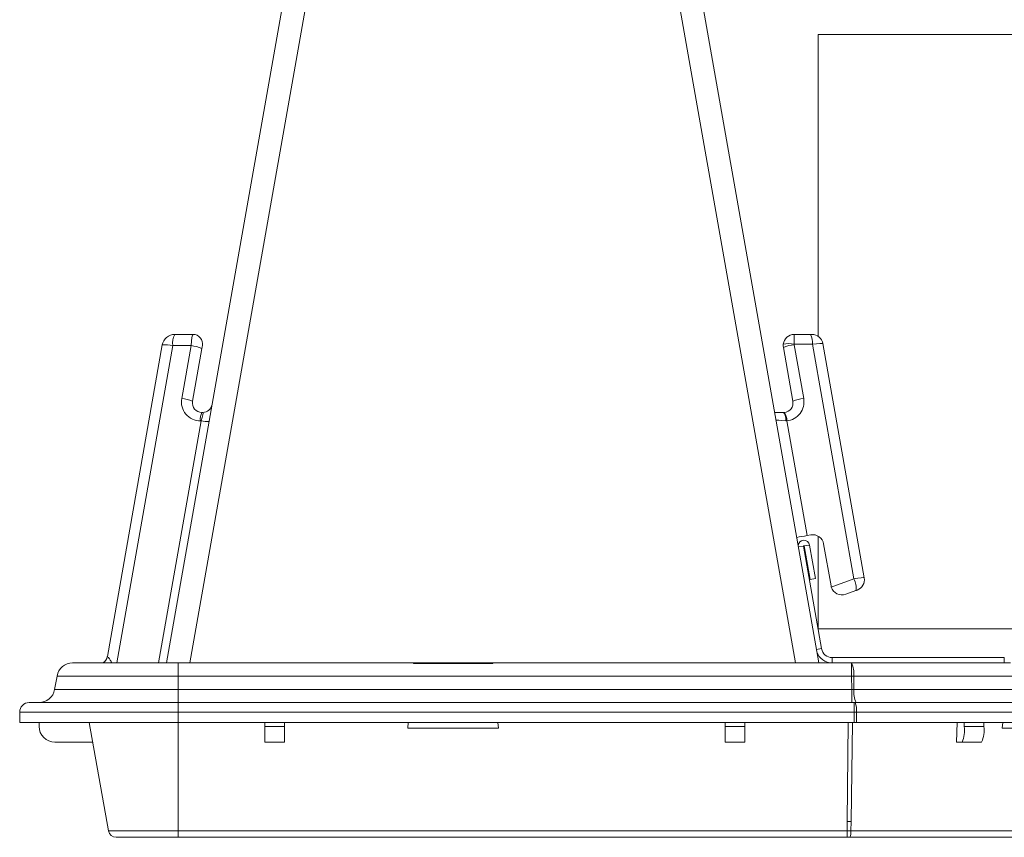
# Model space of a CAD drawing. Units: inches. Extents: x -2437 to 3431, y -124 to 1368.
# Drawn here: x 827 to 833, y 460 to 465 of the extents above; entities that cross this region are included whole.
import ezdxf

# ---------------------------------------------------------------- set-up
doc = ezdxf.new("R2010")
doc.units = ezdxf.units.IN
doc.header["$LTSCALE"] = 50
doc.header["$MEASUREMENT"] = 0
doc.layers.add('T-TEXT', color=1, linetype='Continuous', lineweight=30)
doc.styles.add('mytext', font='romans.shx')
doc.dimstyles.new('DECIMAL', dxfattribs={"dimscale": 27, "dimtxt": 0.125, "dimasz": 0.125, "dimexe": 0.125, "dimexo": 0.0625, "dimgap": 0.09, "dimtad": 0, "dimtih": 1, "dimtoh": 1, "dimzin": 4, "dimdsep": 46, "dimtxsty": 'mytext', "dimcen": 0, "dimazin": 3, "dimtfac": 1, "dimtofl": 0, "dimtmove": 0, "dimatfit": 3, "dimfxl": 1, "dimtolj": 1, "dimtzin": 0, "dimarcsym": 0})

# ---------------------------------------------------------------- blocks, each defined once
blk = doc.blocks.new('EF 5D 72 CELL LAND 4 VIEW')
at = {"color": 7, "linetype": 'Continuous', "lineweight": 15}
for p, q in [((-37.184, -6.7368), (-36.3623, -2.0763)), ((-34.1429, -2.0763), (-33.3211, -6.7368)), ((-33.3255, -3.0147), (-33.3255, -4.8024)), ((-33.3255, -3.0147), (-26.1286, -3.0147)), ((-37.1354, -4.7915), (-37.0273, -4.7915)), ((-33.4666, -4.7915), (-33.3697, -4.7915)), ((-33.3697, -4.7915), (-33.3618, -4.7915)), ((-37.5346, -6.6981), (-37.2094, -4.8535)), ((-37.039, -4.858), (-37.1471, -4.858)), ((-37.0943, -5.1714), (-37.039, -4.858)), ((-36.9747, -4.8742), (-37.03, -5.1876)), ((-33.4751, -5.1876), (-33.5313, -4.8686)), ((-33.3594, -4.8497), (-33.4672, -4.8497)), ((-33.4671, -4.8524), (-33.4109, -5.1714)), ((-33.1144, -6.2393), (-33.3594, -4.8497)), ((-33.2971, -4.8458), (-33.0525, -6.2328)), ((-36.9786, -5.3036), (-36.9833, -5.3036)), ((-36.9745, -5.2537), (-36.9698, -5.2537)), ((-33.5826, -5.2537), (-33.5306, -5.2537)), ((-33.5306, -5.2537), (-33.5251, -5.2534)), ((-33.5109, -5.3031), (-33.5172, -5.3029)), ((-33.5109, -5.3031), (-33.391, -5.9825)), ((-33.391, -5.9825), (-33.369, -5.9786)), ((-33.3255, -5.986), (-33.3255, -6.5347)), ((-33.3048, -6.6521), (-33.4118, -6.0448)), ((-33.4082, -6.0441), (-33.3768, -6.0386)), ((-33.3734, -6.242), (-33.4082, -6.0441)), ((-33.3419, -6.2365), (-33.3768, -6.0386)), ((-33.2928, -6.0319), (-33.2491, -6.28)), ((-33.3734, -6.242), (-33.3419, -6.2365)), ((-33.2473, -6.2877), (-33.1144, -6.2393)), ((-33.1022, -6.3086), (-33.1619, -6.3304)), ((-33.3254, -6.535), (-32.0327, -6.535)), ((-33.2419, -6.7368), (-33.2419, -6.7049)), ((-33.2419, -6.7049), (-32.2229, -6.7049)), ((-32.2229, -6.7368), (-32.2229, -6.7049)), ((-37.7401, -6.7368), (-37.1149, -6.7368)), ((-37.1149, -6.8144), (-37.1149, -6.7368)), ((-37.1149, -6.7368), (-35.7219, -6.7368)), ((-35.7222, -6.7396), (-35.2523, -6.7396)), ((-35.2526, -6.7368), (-35.7219, -6.7368)), ((-35.2526, -6.7368), (-33.1278, -6.7368)), ((-33.1278, -6.7368), (-33.1278, -6.8144)), ((-33.1278, -6.7368), (-32.1868, -6.7368)), ((-37.8466, -6.8939), (-37.8326, -6.8144)), ((-37.1149, -6.8144), (-37.8326, -6.8144)), ((-37.1149, -6.8939), (-37.1149, -6.8144)), ((-33.1278, -6.8144), (-37.1149, -6.8144)), ((-33.1268, -6.8939), (-33.1278, -6.8144)), ((-33.1146, -6.8144), (-33.1137, -6.8939)), ((-29.3727, -6.8144), (-33.1146, -6.8144)), ((-37.8466, -6.8939), (-37.1149, -6.8939)), ((-37.1149, -6.8939), (-33.1268, -6.8939)), ((-37.1149, -6.9715), (-37.1149, -6.8939)), ((-33.1268, -6.8939), (-33.1268, -6.9715)), ((-33.1137, -6.8939), (-29.3717, -6.8939)), ((-37.9973, -6.9715), (-37.1149, -6.9715)), ((-37.1149, -7.0278), (-37.1149, -6.9715)), ((-37.1149, -6.9715), (-33.1121, -6.9715)), ((-33.1121, -7.0278), (-33.1121, -6.9715)), ((-33.1121, -6.9715), (-33.1068, -6.9715)), ((-33.1068, -6.9715), (-29.365, -6.9715)), ((-38.0536, -7.0888), (-38.0536, -7.0278)), ((-37.1149, -7.0278), (-38.0536, -7.0278)), ((-33.1121, -7.0278), (-37.1149, -7.0278)), ((-37.1149, -7.0888), (-37.1149, -7.0278)), ((-33.0989, -7.0278), (-33.1121, -7.0278)), ((-33.1121, -7.0888), (-33.1121, -7.0278)), ((-33.0989, -7.0278), (-33.0989, -7.0888)), ((-29.3571, -7.0278), (-33.0989, -7.0278)), ((-37.1149, -7.0888), (-38.0536, -7.0888)), ((-37.9391, -7.1123), (-37.9391, -7.0888)), ((-37.5282, -7.7306), (-37.6413, -7.0888)), ((-37.1149, -7.0888), (-33.1121, -7.0888)), ((-36.602, -7.0888), (-36.602, -7.1123)), ((-36.602, -7.1123), (-36.4846, -7.1123)), ((-36.602, -7.1123), (-36.602, -7.2062)), ((-36.4846, -7.0888), (-36.4846, -7.1123)), ((-36.4846, -7.1123), (-36.4846, -7.2062)), ((-35.7527, -7.0888), (-35.7557, -7.1234)), ((-35.2187, -7.1234), (-35.2218, -7.0888)), ((-33.8763, -7.0888), (-33.8763, -7.1123)), ((-33.8763, -7.1123), (-33.8763, -7.2062)), ((-33.8763, -7.1123), (-33.759, -7.1123)), ((-33.759, -7.0888), (-33.759, -7.1123)), ((-33.759, -7.1123), (-33.759, -7.2062)), ((-33.1121, -7.0888), (-33.0989, -7.0888)), ((-33.0989, -7.0888), (-29.3571, -7.0888)), ((-32.5052, -7.2062), (-32.5023, -7.0888)), ((-32.46, -7.0888), (-32.46, -7.1123)), ((-32.46, -7.1123), (-32.3439, -7.1123)), ((-32.3439, -7.0888), (-32.3439, -7.1123)), ((-32.2313, -7.0888), (-32.2352, -7.1234)), ((-35.7557, -7.1234), (-35.2187, -7.1234)), ((-32.2352, -7.1234), (-31.7035, -7.1234)), ((-37.6206, -7.2062), (-37.8452, -7.2062)), ((-36.602, -7.2062), (-36.4846, -7.2062)), ((-33.8763, -7.2062), (-33.759, -7.2062)), ((-32.4734, -7.2062), (-32.5052, -7.2062)), ((-32.4734, -7.2062), (-32.3572, -7.2062)), ((-33.1543, -7.7306), (-33.1543, -7.6755)), ((-33.1543, -7.6755), (-33.1301, -7.6755)), ((-33.1315, -7.7306), (-33.1301, -7.6755)), ((-37.5282, -7.7306), (-37.1149, -7.7306)), ((-37.1149, -7.7306), (-33.1543, -7.7306)), ((-37.1149, -7.7694), (-37.1149, -7.7306)), ((-33.1315, -7.7306), (-33.1543, -7.7306)), ((-33.1543, -7.7694), (-33.1543, -7.7306)), ((-33.1315, -7.7306), (-29.3911, -7.7306)), ((-37.1149, -7.7694), (-37.4819, -7.7694)), ((-33.1543, -7.7694), (-37.1149, -7.7694)), ((-29.3977, -7.7694), (-33.138, -7.7694))]:
    blk.add_line(p, q, dxfattribs=at)
at = {"color": 8, "linetype": 'Continuous', "lineweight": 15}
for p, q in [((-36.2235, -2.0763), (-37.0453, -6.7368)), ((-33.4598, -6.7368), (-34.2815, -2.0763)), ((-37.1471, -4.858), (-37.4785, -6.7368)), ((-37.2313, -6.7368), (-36.9786, -5.3036)), ((-33.4118, -6.0448), (-33.4422, -6.0501)), ((-33.3048, -6.6521), (-33.3351, -6.6575)), ((-37.1149, -7.7306), (-37.1149, -7.0888)), ((-33.147, -7.0888), (-33.1543, -7.6755)), ((-33.1301, -7.6755), (-33.1227, -7.0888))]:
    blk.add_line(p, q, dxfattribs=at)
at = {"color": 7, "linetype": 'Continuous', "lineweight": 15}
for centre, radius, start, end in [((-37.1354, -4.8666), 0.0751, 90, 170), ((-37.0378, -4.8429), 0.1103, 152.20149, 187.84145), ((-37.0273, -4.8478), 0.0563, 350, 90), ((-33.4666, -4.8572), 0.0657, 90, 173.41475), ((-33.456, -4.8367), 0.0974, 352.37746, 27.68206), ((-33.3618, -4.8572), 0.0657, 10, 90), ((-37.1903, -5.0248), 0.1723, 75.48861, 96.34938), ((-37.0559, -5.0607), 0.2034, 66.4661, 85.22502), ((-28, -6.4281), 9.1082, 170.07093, 170.17693), ((-33.4666, -4.8572), 0.0657, 173.41475, 190), ((-33.4995, -4.9778), 0.1321, 75.82506, 104.17494), ((-33.4505, -5.0533), 0.2016, 94.7143, 113.62441), ((-33.4578, -4.8507), 0.00939, 173.41475, 190), ((-36.9833, -5.1909), 0.1127, 170, 270), ((-37.1112, -5.3741), 0.2034, 66.4661, 85.22502), ((-36.9745, -5.1974), 0.0563, 170, 270), ((-33.5306, -5.1974), 0.0563, 275.54997, 10), ((-33.5218, -5.1909), 0.1127, 275.54997, 10), ((-33.3943, -5.3723), 0.2016, 94.7143, 113.62441), ((-36.9698, -5.1974), 0.0563, 270, 350), ((-36.9013, -5.2924), 0.0827, 152.1604, 187.80054), ((-36.9462, -5.1777), 0.13, 255.56509, 276.3251), ((-33.5768, -5.2927), 0.0605, 350.37468, 40.12164), ((-33.5925, -5.2996), 0.0816, 357.57812, 34.44162), ((-22.6619, -66.9596), 61.9138, 99.979263, 100.036696), ((-33.3576, -6.0433), 0.0657, 10, 100), ((-33.41, -6.0444), 0.0338, 10, 175.09155), ((-33.41, -6.0444), 0.00185, 10, 190), ((-33.1172, -6.2442), 0.0657, 290, 10), ((-33.1844, -6.2686), 0.0657, 190, 196.88306), ((-33.1844, -6.2686), 0.0657, 196.88306, 290), ((-33.206, -6.2912), 0.1053, 350.45814, 29.50462), ((-33.3116, -5.7184), 0.6263, 289.53538, 290.25549), ((-37.5901, -6.6883), 0.0563, 300.65142, 350), ((-33.2419, -6.641), 0.0958, 198.83687, 270), ((-33.2419, -6.641), 0.0638, 190, 270), ((-37.7401, -6.8307), 0.0939, 90, 170), ((-35.6844, -6.7419), 0.0379, 172.18928, 176.52962), ((-35.2901, -6.7419), 0.0379, 3.47038, 7.81072), ((-33.2536, -6.798), 0.14, 353.26981, 25.91646), ((-33.1212, -7.3224), 0.5081, 89.2607, 90.7393), ((-37.9391, -6.8776), 0.0939, 270, 350), ((-32.9766, -6.9106), 0.1381, 173.04453, 206.14174), ((-37.9973, -7.0278), 0.0563, 90, 180), ((-33.203, -7.0138), 0.105, 352.33885, 23.76069), ((-37.8452, -7.1123), 0.0939, 180, 270), ((-32.6347, -7.1354), 0.1762, 336.31409, 7.52814), ((-32.5208, -7.1351), 0.1784, 336.51011, 7.33211), ((-37.4819, -7.7225), 0.0469, 190, 270), ((-33.1997, -7.739), 0.0687, 333.77304, 7.03213)]:
    blk.add_arc(centre, radius, start, end, dxfattribs=at)
for centre, major_axis, ratio, start_param, end_param in [((-37.0306, -4.8666), (0.0034, 0.0751), 0.117625, 0.005258, 1.46112), ((-33.4666, -4.8572), (0, 0.0657), 0.008164, 0, 1.455862), ((-33.3713, -4.8572), (0.0742, 0.0114), 0.076224, 0.00169, 1.397953), ((-36.9896, -5.31), (0.0203, 0.0563), 0.139416, 4.877548, 6.33341), ((-33.4964, -5.31), (0.078, -0.0099), 0.059664, 1.848142, 3.160073), ((-33.1262, -6.2474), (0.0737, 0.0147), 0.076224, 6.281495, 7.677759), ((-33.1272, -6.8776), (0.0939, -0.0013), 0.173522, 4.719061, 4.859046)]:
    blk.add_ellipse(centre, major_axis=major_axis, ratio=ratio, start_param=start_param, end_param=end_param, dxfattribs=at)
at = {"color": 8, "linetype": 'Continuous', "lineweight": 15}
blk.add_open_spline([(-37.5346, -6.6981), (-37.534, -6.699), (-37.5328, -6.7007), (-37.5259, -6.7071), (-37.5191, -6.716), (-37.5146, -6.724), (-37.5104, -6.7326), (-37.5097, -6.7354), (-37.5094, -6.7368)], degree=3, knots=[0, 0, 0, 0, 0.298666, 0.560779, 0.611672, 0.893148, 0.948577, 1, 1, 1, 1], dxfattribs=at)
at = {"color": 7, "linetype": 'Continuous', "lineweight": 15}
blk.add_open_spline([(-33.138, -7.7694), (-33.1394, -7.7694), (-33.1421, -7.7694), (-33.1475, -7.7694), (-33.1516, -7.7694), (-33.1543, -7.7694)], degree=3, knots=[0, 0, 0, 0, 0.247927, 0.499163, 1, 1, 1, 1], dxfattribs=at)
blk = doc.blocks.new('*D450')
at = {"layer": 'Defpoints', "color": 0, "linetype": 'Continuous', "transparency": 16777216}
for p in [(63.8462, 19.6009), (64.407, 17.8281), (37.682, 17.3118), (25.9441, 14.1998), (35.3902, 14.1998)]:
    blk.add_point(p, dxfattribs=at)
at = {"layer": 'T-TEXT', "color": 0, "linetype": 'Continuous', "lineweight": -2, "transparency": 16777216}
for p, q in [((65.5273, 19.7479), (67.6373, 19.9325)), ((37.0777, 14.1998), (67.8876, 14.1998))]:
    blk.add_line(p, q, dxfattribs=at)
for start, end in [(8.099339, 11.198653), (353.801372, 356.900686)]:
    blk.add_arc((2.1127, 14.1998), 62.3999, start, end, dxfattribs=at)
at = {"layer": 'T-TEXT', "color": 0, "linetype": 'Continuous', "transparency": 16777216}
for points in [[(64.449, 23.0555), (63.3313, 22.9272), (64.2751, 19.6384)], [(63.859, 10.8413), (64.9836, 10.8109), (64.5126, 14.1998)]]:
    blk.add_solid(points, dxfattribs=at)
at = {"layer": 'T-TEXT', "color": 0, "linetype": 'Continuous', "lineweight": 0, "transparency": 16777216, "insert": (58.6736, 18.4644), "char_height": 3.375, "attachment_point": 1, "style": 'mytext'}
blk.add_mtext('\\A1;4.98%%D', dxfattribs=at)
blk = doc.blocks.new('*U417')
at = {"layer": 'T-TEXT', "color": 254}
blk.add_blockref('EF 5D 72 CELL LAND 4 VIEW', (63.059, 21.9692), dxfattribs=at)
at = {"layer": 'T-TEXT', "linetype": 'Continuous', "lineweight": 0}
dim = blk.add_angular_dim_2l(base=(64.407, 17.8281), line1=((63.8462, 19.6009), (37.682, 17.3118)), line2=((35.3902, 14.1998), (25.9441, 14.1998)), text='4.98%%D', dimstyle='DECIMAL', dxfattribs=at)
dim.commit()
dim.dimension.update_dxf_attribs({"geometry": '*D450', "text_midpoint": (64.4593, 16.7769), "dimtype": 162})

msp = doc.modelspace()

# ---------------------------------------------------------------- block references
at = {"layer": 'T-TEXT'}
msp.add_blockref('*U417', (801.8083, 446.2603), dxfattribs=at)

doc.saveas('drawing.dxf')
